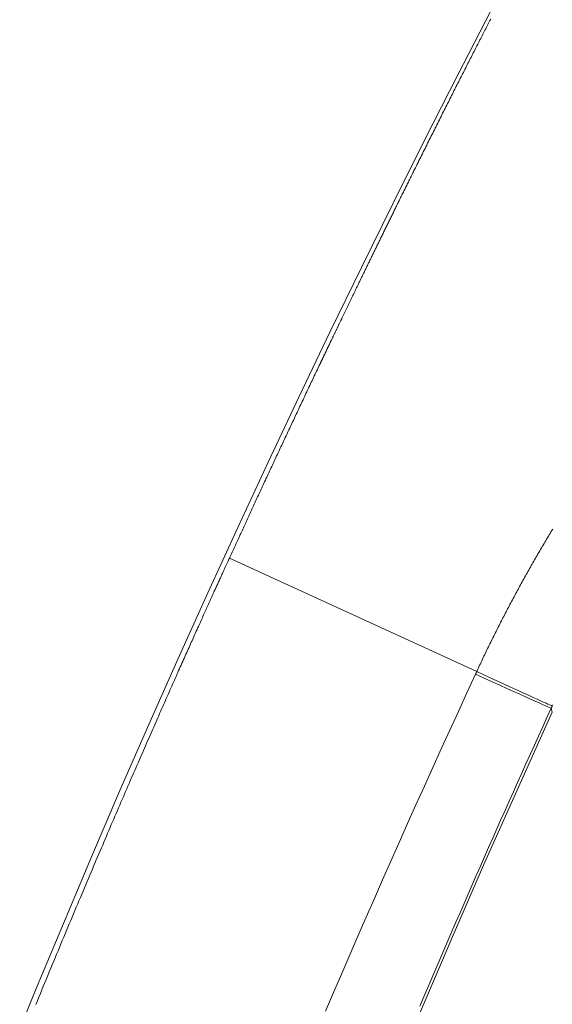
# Model space of a CAD drawing. Extents: x 57080 to 82280, y -36137 to 17323.
# Drawn here: x 60511 to 60519, y -26930 to -26916 of the extents above; entities that cross this region are included whole.
import ezdxf

# ---------------------------------------------------------------- set-up
doc = ezdxf.new("R2010")
doc.units = 0
doc.header["$MEASUREMENT"] = 0
doc.header["$PDMODE"] = 1
doc.layers.get('0').update_dxf_attribs({"linetype": 'CONTINUOUS'})
doc.layers.get('DefPoints').update_dxf_attribs({"linetype": 'CONTINUOUS'})
for name, color, linetype, lineweight in [('FRAM3', 1, 'CONTINUOUS', 50), ('外形線', 7, 'CONTINUOUS', 18), ('寸法線', 3, 'CONTINUOUS', 18)]:
    doc.layers.add(name, color=color, linetype=linetype, lineweight=lineweight)
doc.styles.get("Standard").update_dxf_attribs({"font": 'TXT.SHX', "bigfont": 'bigfont.shx'})
doc.dimstyles.new('60-100', dxfattribs={"dimscale": 60, "dimtxt": 3, "dimasz": 3, "dimexe": 0, "dimexo": 1, "dimgap": 1, "dimtad": 3, "dimdec": 1, "dimlfac": 1.666667, "dimdsep": 46, "dimtxsty": 'Standard', "dimblk": 'DOTSMALL', "dimcen": 0, "dimclrd": 256, "dimclre": 256, "dimclrt": 7, "dimadec": 3, "dimazin": 2, "dimtfac": 1, "dimtdec": 1, "dimtix": 1, "dimtmove": 2, "dimatfit": 2, "dimldrblk": 'OPEN', "dimfxl": 0, "dimtolj": 1, "dimlwd": -1, "dimlwe": -1, "dimarcsym": 0})

# ---------------------------------------------------------------- blocks, each defined once
blk = doc.blocks.new('_DotSmall')
at = {"layer": 'FRAM3', "color": 0, "const_width": 0.5}
blk.add_lwpolyline([(-0.0625, 0, 1), (0.0625, 0, 1)], format="xyb", close=True, dxfattribs=at)
blk = doc.blocks.new('*D126')
at = {"layer": 'DefPoints', "color": 0}
for p in [(68080.616, -22143.462), (68080.616, -26989.362), (59418.542, -26995.374)]:
    blk.add_point(p, dxfattribs=at)
at = {"layer": '寸法線'}
for p, q in [((59418.542, -26935.374), (59418.542, -22143.462)), ((59418.542, -22143.462), (68080.616, -22143.462)), ((68080.616, -26929.362), (68080.616, -22143.462))]:
    blk.add_line(p, q, dxfattribs=at)
at = {"layer": '寸法線', "xscale": 180, "yscale": 180, "zscale": 180, "rotation": 180}
blk.add_blockref('_DotSmall', (59418.542, -22143.462), dxfattribs=at)
at = {"layer": '寸法線', "xscale": 180, "yscale": 180, "zscale": 180}
blk.add_blockref('_DotSmall', (68080.616, -22143.462), dxfattribs=at)
at = {"layer": '寸法線', "color": 7, "insert": (63749.579, -21993.462), "char_height": 180, "attachment_point": 5}
blk.add_mtext('\\A1;14500', dxfattribs=at)
blk = doc.blocks.new('_OPEN')
at = {"color": 0, "linetype": 'ByBlock'}
for p, q in [((-1, 0.166667), (0, 0)), ((0, 0), (-1, -0.166667)), ((0, 0), (-1, 0))]:
    blk.add_line(p, q, dxfattribs=at)
blk = doc.blocks.new('*D131')
at = {"layer": 'DefPoints', "color": 0}
for p in [(60498.416, -26995.118), (60498.416, -26995.88), (59418.543, -26997.293)]:
    blk.add_point(p, dxfattribs=at)
at = {"layer": '寸法線'}
for p, q in [((60498.416, -26935.88), (60498.416, -26995.118)), ((59418.543, -26937.293), (59418.543, -26995.118)), ((59418.543, -26995.118), (60498.416, -26995.118))]:
    blk.add_line(p, q, dxfattribs=at)
at = {"layer": '寸法線', "xscale": 180, "yscale": 180, "zscale": 180, "rotation": 180}
blk.add_blockref('_DotSmall', (59418.543, -26995.118), dxfattribs=at)
at = {"layer": '寸法線', "xscale": 180, "yscale": 180, "zscale": 180}
blk.add_blockref('_DotSmall', (60498.416, -26995.118), dxfattribs=at)
at = {"layer": '寸法線', "color": 7, "insert": (59958.48, -26845.118), "char_height": 180, "attachment_point": 5}
blk.add_mtext('\\A1;1800', dxfattribs=at)

msp = doc.modelspace()

# ---------------------------------------------------------------- linework, layer by layer
at = {"layer": '外形線'}
for points in [[(60517.9, -26916.009), (60517.89, -26916.028), (60517.88, -26916.047), (60517.87, -26916.066), (60517.86, -26916.085), (60517.851, -26916.104), (60517.841, -26916.123), (60517.831, -26916.143), (60517.821, -26916.162), (60517.811, -26916.181), (60517.801, -26916.201), (60517.791, -26916.22), (60517.781, -26916.24), (60517.771, -26916.26), (60517.761, -26916.279), (60517.751, -26916.299), (60517.74, -26916.319), (60517.73, -26916.339), (60517.72, -26916.359), (60517.71, -26916.379), (60517.7, -26916.399), (60517.689, -26916.419), (60517.679, -26916.439), (60517.669, -26916.459), (60517.658, -26916.48), (60517.648, -26916.5), (60517.637, -26916.52), (60517.627, -26916.541), (60517.616, -26916.561), (60517.606, -26916.582), (60517.595, -26916.602), (60517.585, -26916.623), (60517.574, -26916.644), (60517.564, -26916.665), (60517.553, -26916.686), (60517.542, -26916.707), (60517.532, -26916.727), (60517.521, -26916.749), (60517.51, -26916.77), (60517.5, -26916.791), (60517.489, -26916.812), (60517.478, -26916.833), (60517.467, -26916.855), (60517.456, -26916.876), (60517.445, -26916.898), (60517.434, -26916.919), (60517.423, -26916.941), (60517.412, -26916.962), (60517.401, -26916.984), (60517.39, -26917.006), (60517.379, -26917.028), (60517.368, -26917.049), (60517.357, -26917.071), (60517.346, -26917.093), (60517.335, -26917.115), (60517.324, -26917.138), (60517.313, -26917.16), (60517.301, -26917.182), (60517.29, -26917.204), (60517.279, -26917.227), (60517.267, -26917.249), (60517.256, -26917.272), (60517.245, -26917.294), (60517.233, -26917.317), (60517.222, -26917.339), (60517.211, -26917.362), (60517.199, -26917.385), (60517.188, -26917.408), (60517.176, -26917.43), (60517.164, -26917.453), (60517.153, -26917.476), (60517.141, -26917.5), (60517.13, -26917.523), (60517.118, -26917.546), (60517.106, -26917.569), (60517.095, -26917.592), (60517.083, -26917.616), (60517.071, -26917.639), (60517.059, -26917.663), (60517.048, -26917.686), (60517.036, -26917.71), (60517.024, -26917.733), (60517.012, -26917.757), (60517, -26917.781), (60516.988, -26917.805), (60516.976, -26917.829), (60516.964, -26917.853), (60516.952, -26917.877), (60516.94, -26917.901), (60516.928, -26917.925), (60516.916, -26917.949), (60516.904, -26917.973), (60516.892, -26917.998), (60516.88, -26918.022), (60516.868, -26918.047), (60516.856, -26918.071), (60516.843, -26918.096), (60516.835, -26918.112), (60516.827, -26918.128), (60516.819, -26918.144), (60516.812, -26918.16), (60516.804, -26918.176), (60516.796, -26918.191), (60516.788, -26918.207), (60516.78, -26918.223), (60516.772, -26918.239), (60516.764, -26918.254), (60516.757, -26918.27), (60516.749, -26918.286), (60516.741, -26918.301), (60516.734, -26918.317), (60516.726, -26918.332), (60516.718, -26918.348), (60516.711, -26918.363), (60516.703, -26918.378), (60516.695, -26918.394), (60516.688, -26918.409), (60516.68, -26918.424), (60516.673, -26918.439), (60516.665, -26918.454), (60516.658, -26918.47), (60516.65, -26918.485), (60516.643, -26918.5), (60516.636, -26918.515), (60516.628, -26918.529), (60516.621, -26918.544), (60516.614, -26918.559), (60516.606, -26918.574), (60516.599, -26918.589), (60516.592, -26918.603), (60516.585, -26918.618), (60516.577, -26918.633), (60516.57, -26918.647), (60516.563, -26918.662), (60516.556, -26918.676), (60516.549, -26918.691), (60516.542, -26918.705), (60516.535, -26918.719), (60516.528, -26918.734), (60516.521, -26918.748), (60516.514, -26918.762), (60516.507, -26918.776), (60516.5, -26918.79), (60516.493, -26918.804), (60516.486, -26918.818), (60516.479, -26918.832), (60516.472, -26918.846), (60516.465, -26918.86), (60516.459, -26918.874), (60516.452, -26918.888), (60516.445, -26918.902), (60516.438, -26918.915), (60516.432, -26918.929), (60516.425, -26918.943), (60516.418, -26918.956), (60516.412, -26918.97), (60516.405, -26918.983), (60516.398, -26918.997), (60516.392, -26919.01), (60516.385, -26919.024), (60516.379, -26919.037), (60516.372, -26919.05), (60516.366, -26919.063), (60516.359, -26919.077), (60516.353, -26919.09), (60516.346, -26919.103), (60516.34, -26919.116), (60516.334, -26919.129), (60516.327, -26919.142), (60516.321, -26919.155), (60516.315, -26919.168), (60516.308, -26919.181), (60516.302, -26919.193), (60516.296, -26919.206), (60516.29, -26919.219), (60516.284, -26919.232), (60516.277, -26919.244), (60516.271, -26919.257), (60516.265, -26919.269), (60516.259, -26919.282), (60516.253, -26919.294), (60516.247, -26919.307), (60516.241, -26919.319), (60516.235, -26919.331), (60516.229, -26919.344), (60516.223, -26919.356), (60516.217, -26919.368), (60516.211, -26919.38), (60516.205, -26919.392), (60516.199, -26919.404), (60516.193, -26919.416), (60516.188, -26919.428), (60516.182, -26919.44), (60516.176, -26919.452), (60516.17, -26919.464), (60516.165, -26919.476), (60516.159, -26919.488), (60516.153, -26919.499), (60516.147, -26919.511), (60516.142, -26919.523), (60516.136, -26919.534), (60516.131, -26919.546), (60516.125, -26919.557), (60516.119, -26919.569), (60516.114, -26919.58), (60516.108, -26919.591), (60516.103, -26919.603), (60516.097, -26919.614), (60516.092, -26919.625), (60516.087, -26919.636), (60516.081, -26919.647), (60516.076, -26919.659), (60516.07, -26919.67), (60516.065, -26919.681), (60516.06, -26919.692), (60516.054, -26919.703), (60516.049, -26919.713), (60516.044, -26919.724), (60516.039, -26919.735), (60516.034, -26919.746), (60516.028, -26919.756), (60516.023, -26919.767), (60516.018, -26919.778), (60516.013, -26919.788), (60516.008, -26919.799), (60516.003, -26919.809), (60515.998, -26919.82), (60515.993, -26919.83), (60515.988, -26919.84), (60515.983, -26919.851), (60515.978, -26919.861), (60515.973, -26919.871), (60515.968, -26919.881), (60515.963, -26919.892), (60515.958, -26919.902), (60515.953, -26919.912), (60515.948, -26919.922), (60515.944, -26919.932), (60515.939, -26919.941), (60515.934, -26919.951), (60515.929, -26919.961), (60515.925, -26919.971), (60515.92, -26919.981), (60515.915, -26919.99), (60515.911, -26920), (60515.906, -26920.01), (60515.901, -26920.019), (60515.897, -26920.029), (60515.892, -26920.038), (60515.888, -26920.048), (60515.883, -26920.057), (60515.879, -26920.066), (60515.874, -26920.076), (60515.87, -26920.085), (60515.865, -26920.094), (60515.861, -26920.103), (60515.857, -26920.112), (60515.852, -26920.121), (60515.848, -26920.13), (60515.843, -26920.139), (60515.839, -26920.148), (60515.835, -26920.157), (60515.831, -26920.166), (60515.826, -26920.175), (60515.822, -26920.184), (60515.818, -26920.192), (60515.814, -26920.201), (60515.81, -26920.21), (60515.806, -26920.218), (60515.801, -26920.227), (60515.797, -26920.235), (60515.793, -26920.244), (60515.789, -26920.252), (60515.785, -26920.26), (60515.781, -26920.269), (60515.777, -26920.277), (60515.773, -26920.285), (60515.769, -26920.293), (60515.766, -26920.301), (60515.762, -26920.31), (60515.758, -26920.318), (60515.754, -26920.326), (60515.75, -26920.334), (60515.746, -26920.342), (60515.743, -26920.349), (60515.739, -26920.357), (60515.735, -26920.365), (60515.731, -26920.373), (60515.728, -26920.38), (60515.724, -26920.388), (60515.72, -26920.396), (60515.717, -26920.403), (60515.713, -26920.411), (60515.71, -26920.418), (60515.706, -26920.426), (60515.702, -26920.433), (60515.699, -26920.44), (60515.695, -26920.448), (60515.692, -26920.455), (60515.688, -26920.462), (60515.685, -26920.469), (60515.682, -26920.476), (60515.678, -26920.483), (60515.675, -26920.49), (60515.672, -26920.497), (60515.668, -26920.504), (60515.665, -26920.511), (60515.662, -26920.518), (60515.658, -26920.525), (60515.655, -26920.532), (60515.652, -26920.538), (60515.649, -26920.545), (60515.646, -26920.552), (60515.642, -26920.558), (60515.639, -26920.565), (60515.636, -26920.571), (60515.633, -26920.578), (60515.63, -26920.584), (60515.627, -26920.591), (60515.624, -26920.597), (60515.621, -26920.603), (60515.618, -26920.609), (60515.615, -26920.616), (60515.612, -26920.622), (60515.609, -26920.628), (60515.606, -26920.634), (60515.604, -26920.64), (60515.601, -26920.646), (60515.598, -26920.652), (60515.595, -26920.658), (60515.592, -26920.663), (60515.59, -26920.669), (60515.587, -26920.675), (60515.584, -26920.681), (60515.581, -26920.686), (60515.579, -26920.692), (60515.576, -26920.697), (60515.573, -26920.703), (60515.571, -26920.708), (60515.568, -26920.714), (60515.566, -26920.719), (60515.563, -26920.725), (60515.561, -26920.73), (60515.558, -26920.735), (60515.556, -26920.74), (60515.553, -26920.745), (60515.551, -26920.75), (60515.548, -26920.756), (60515.546, -26920.761), (60515.544, -26920.766), (60515.541, -26920.77), (60515.539, -26920.775), (60515.538, -26920.778), (60515.538, -26920.778), (60515.537, -26920.778), (60515.537, -26920.779), (60515.537, -26920.779), (60515.537, -26920.78), (60515.537, -26920.78), (60515.536, -26920.78), (60515.536, -26920.781), (60515.536, -26920.781), (60515.536, -26920.782), (60515.535, -26920.783), (60515.535, -26920.784), (60515.534, -26920.785), (60515.534, -26920.786), (60515.533, -26920.788), (60515.532, -26920.789), (60515.532, -26920.79), (60515.531, -26920.792), (60515.53, -26920.793), (60515.53, -26920.795), (60515.529, -26920.796), (60515.527, -26920.799), (60515.526, -26920.802), (60515.525, -26920.805), (60515.523, -26920.808), (60515.522, -26920.81), (60515.522, -26920.811), (60515.52, -26920.814), (60515.515, -26920.825), (60515.504, -26920.848), (60515.494, -26920.87), (60515.483, -26920.892), (60515.473, -26920.915), (60515.462, -26920.937), (60515.451, -26920.959), (60515.441, -26920.982), (60515.43, -26921.004), (60515.42, -26921.026), (60515.409, -26921.048), (60515.398, -26921.071), (60515.388, -26921.093), (60515.377, -26921.115), (60515.367, -26921.137), (60515.356, -26921.159), (60515.346, -26921.181), (60515.335, -26921.203), (60515.325, -26921.225), (60515.315, -26921.248), (60515.304, -26921.27), (60515.294, -26921.292), (60515.283, -26921.314), (60515.273, -26921.335), (60515.263, -26921.357), (60515.252, -26921.379), (60515.242, -26921.401), (60515.232, -26921.423), (60515.221, -26921.445), (60515.211, -26921.467), (60515.201, -26921.489), (60515.19, -26921.51), (60515.18, -26921.532), (60515.17, -26921.554), (60515.16, -26921.576), (60515.149, -26921.597), (60515.139, -26921.619), (60515.129, -26921.641), (60515.119, -26921.662), (60515.109, -26921.684), (60515.098, -26921.706), (60515.088, -26921.727), (60515.078, -26921.749), (60515.068, -26921.77), (60515.058, -26921.792), (60515.048, -26921.813), (60515.038, -26921.835), (60515.028, -26921.856), (60515.018, -26921.878), (60515.008, -26921.899), (60514.998, -26921.921), (60514.988, -26921.942), (60514.978, -26921.963), (60514.968, -26921.985), (60514.958, -26922.006), (60514.948, -26922.027), (60514.938, -26922.049), (60514.928, -26922.07), (60514.918, -26922.091), (60514.908, -26922.112), (60514.898, -26922.133), (60514.888, -26922.155), (60514.878, -26922.176), (60514.868, -26922.197), (60514.859, -26922.218), (60514.849, -26922.239), (60514.839, -26922.26), (60514.829, -26922.281), (60514.819, -26922.302), (60514.81, -26922.323), (60514.8, -26922.344), (60514.79, -26922.365), (60514.78, -26922.386), (60514.771, -26922.407), (60514.761, -26922.428), (60514.751, -26922.449), (60514.741, -26922.47), (60514.732, -26922.49), (60514.722, -26922.511), (60514.712, -26922.532), (60514.703, -26922.553), (60514.693, -26922.574), (60514.684, -26922.594), (60514.674, -26922.615), (60514.664, -26922.636), (60514.655, -26922.656), (60514.645, -26922.677), (60514.636, -26922.698), (60514.626, -26922.718), (60514.617, -26922.739), (60514.607, -26922.759), (60514.598, -26922.78), (60514.588, -26922.8), (60514.579, -26922.821), (60514.569, -26922.841), (60514.56, -26922.862), (60514.55, -26922.882), (60514.541, -26922.903), (60514.531, -26922.923), (60514.522, -26922.943), (60514.513, -26922.964), (60514.503, -26922.984), (60514.494, -26923.004), (60514.485, -26923.025), (60514.475, -26923.045), (60514.466, -26923.065), (60514.457, -26923.085), (60514.447, -26923.106), (60514.438, -26923.126), (60514.429, -26923.146), (60514.419, -26923.166), (60514.41, -26923.186), (60514.401, -26923.206), (60514.392, -26923.226), (60514.383, -26923.246), (60514.373, -26923.266), (60514.364, -26923.286), (60514.355, -26923.306), (60514.346, -26923.326), (60514.337, -26923.346), (60514.328, -26923.366), (60514.318, -26923.386), (60514.309, -26923.406), (60514.3, -26923.426), (60514.291, -26923.446), (60514.282, -26923.466), (60514.273, -26923.485)], [(60518.762, -26923.083), (60518.75, -26923.104), (60518.737, -26923.124), (60518.725, -26923.144), (60518.713, -26923.164), (60518.701, -26923.184), (60518.689, -26923.204), (60518.677, -26923.225), (60518.665, -26923.245), (60518.653, -26923.265), (60518.641, -26923.285), (60518.629, -26923.306), (60518.617, -26923.326), (60518.605, -26923.346), (60518.593, -26923.366), (60518.581, -26923.387), (60518.569, -26923.407), (60518.557, -26923.427), (60518.545, -26923.448), (60518.533, -26923.468), (60518.522, -26923.489), (60518.51, -26923.509), (60518.498, -26923.529), (60518.486, -26923.55), (60518.475, -26923.57), (60518.463, -26923.591), (60518.452, -26923.611), (60518.44, -26923.632), (60518.428, -26923.652), (60518.417, -26923.673), (60518.405, -26923.693), (60518.394, -26923.714), (60518.382, -26923.734), (60518.371, -26923.755), (60518.359, -26923.776), (60518.348, -26923.796), (60518.336, -26923.817), (60518.325, -26923.838), (60518.314, -26923.858), (60518.302, -26923.879), (60518.291, -26923.9), (60518.28, -26923.92), (60518.269, -26923.941), (60518.257, -26923.962), (60518.246, -26923.982), (60518.235, -26924.003), (60518.224, -26924.024), (60518.213, -26924.045), (60518.201, -26924.066), (60518.19, -26924.086), (60518.179, -26924.107), (60518.168, -26924.128), (60518.157, -26924.149), (60518.146, -26924.17), (60518.135, -26924.191), (60518.124, -26924.212), (60518.113, -26924.233), (60518.102, -26924.254), (60518.092, -26924.274), (60518.081, -26924.295), (60518.07, -26924.316), (60518.059, -26924.337), (60518.048, -26924.358), (60518.038, -26924.379), (60518.027, -26924.4), (60518.016, -26924.422), (60518.005, -26924.443), (60517.995, -26924.464), (60517.984, -26924.485), (60517.974, -26924.506), (60517.963, -26924.527), (60517.952, -26924.548), (60517.942, -26924.569), (60517.931, -26924.59), (60517.921, -26924.612), (60517.91, -26924.633), (60517.9, -26924.654), (60517.89, -26924.675), (60517.879, -26924.696), (60517.869, -26924.718), (60517.858, -26924.739), (60517.848, -26924.76), (60517.838, -26924.781), (60517.828, -26924.803), (60517.817, -26924.824), (60517.807, -26924.845), (60517.797, -26924.867), (60517.787, -26924.888), (60517.777, -26924.909), (60517.767, -26924.931), (60517.757, -26924.952), (60517.746, -26924.973), (60517.736, -26924.995), (60517.726, -26925.016), (60517.716, -26925.038), (60517.707, -26925.059)], [(60514.273, -26923.485), (60514.27, -26923.493), (60514.266, -26923.5), (60514.263, -26923.508), (60514.259, -26923.515), (60514.256, -26923.523), (60514.252, -26923.532), (60514.248, -26923.54), (60514.244, -26923.549), (60514.24, -26923.557), (60514.236, -26923.566), (60514.232, -26923.576), (60514.227, -26923.585), (60514.223, -26923.595), (60514.218, -26923.604), (60514.214, -26923.614), (60514.209, -26923.625), (60514.204, -26923.635), (60514.199, -26923.646), (60514.195, -26923.657), (60514.189, -26923.668), (60514.184, -26923.679), (60514.179, -26923.69), (60514.174, -26923.702), (60514.168, -26923.714), (60514.163, -26923.726), (60514.157, -26923.738), (60514.152, -26923.75), (60514.146, -26923.763), (60514.14, -26923.776), (60514.134, -26923.789), (60514.128, -26923.802), (60514.122, -26923.816), (60514.116, -26923.829), (60514.109, -26923.843), (60514.103, -26923.857), (60514.096, -26923.872), (60514.09, -26923.886), (60514.083, -26923.901), (60514.076, -26923.916), (60514.069, -26923.931), (60514.062, -26923.946), (60514.055, -26923.961), (60514.048, -26923.977), (60514.041, -26923.993), (60514.034, -26924.009), (60514.026, -26924.025), (60514.019, -26924.042), (60514.011, -26924.059), (60514.004, -26924.076), (60513.996, -26924.093), (60513.988, -26924.11), (60513.98, -26924.127), (60513.972, -26924.145), (60513.964, -26924.163), (60513.956, -26924.181), (60513.947, -26924.2), (60513.939, -26924.218), (60513.93, -26924.237), (60513.922, -26924.256), (60513.913, -26924.275), (60513.905, -26924.294), (60513.896, -26924.314), (60513.887, -26924.334), (60513.878, -26924.354), (60513.869, -26924.374), (60513.859, -26924.394), (60513.85, -26924.415), (60513.841, -26924.435), (60513.831, -26924.456), (60513.822, -26924.478), (60513.812, -26924.499), (60513.803, -26924.521), (60513.793, -26924.542), (60513.783, -26924.564), (60513.773, -26924.587), (60513.763, -26924.609), (60513.753, -26924.632), (60513.743, -26924.654), (60513.732, -26924.677), (60513.722, -26924.701), (60513.711, -26924.724), (60513.701, -26924.748), (60513.69, -26924.771), (60513.679, -26924.796), (60513.668, -26924.82), (60513.658, -26924.844), (60513.647, -26924.869), (60513.635, -26924.894), (60513.624, -26924.919), (60513.613, -26924.944), (60513.602, -26924.97), (60513.59, -26924.995), (60513.579, -26925.021), (60513.567, -26925.047), (60513.555, -26925.073), (60513.544, -26925.1), (60513.532, -26925.127), (60513.52, -26925.154), (60513.508, -26925.181), (60513.496, -26925.208), (60513.483, -26925.235), (60513.471, -26925.263), (60513.459, -26925.291), (60513.446, -26925.319), (60513.434, -26925.348), (60513.421, -26925.376), (60513.408, -26925.405), (60513.395, -26925.434), (60513.383, -26925.463), (60513.37, -26925.492), (60513.357, -26925.522), (60513.343, -26925.552), (60513.33, -26925.582), (60513.317, -26925.612), (60513.303, -26925.642), (60513.29, -26925.673), (60513.276, -26925.704), (60513.263, -26925.735), (60513.249, -26925.766), (60513.235, -26925.797), (60513.221, -26925.829), (60513.207, -26925.861), (60513.193, -26925.893), (60513.179, -26925.925), (60513.165, -26925.957), (60513.151, -26925.99), (60513.136, -26926.023), (60513.122, -26926.056), (60513.107, -26926.089), (60513.092, -26926.123), (60513.078, -26926.156), (60513.063, -26926.19), (60513.048, -26926.224), (60513.033, -26926.259), (60513.018, -26926.293), (60513.003, -26926.328), (60512.988, -26926.363), (60512.972, -26926.398), (60512.957, -26926.433), (60512.941, -26926.469), (60512.926, -26926.504), (60512.91, -26926.54), (60512.895, -26926.577), (60512.879, -26926.613), (60512.863, -26926.65), (60512.847, -26926.686), (60512.831, -26926.723), (60512.815, -26926.761), (60512.799, -26926.798), (60512.782, -26926.836), (60512.766, -26926.873), (60512.75, -26926.911), (60512.733, -26926.95), (60512.717, -26926.988), (60512.7, -26927.027), (60512.683, -26927.066), (60512.666, -26927.105), (60512.649, -26927.144), (60512.632, -26927.183), (60512.615, -26927.223), (60512.598, -26927.263), (60512.581, -26927.303), (60512.564, -26927.343), (60512.546, -26927.384), (60512.529, -26927.425), (60512.512, -26927.466), (60512.494, -26927.507), (60512.476, -26927.548), (60512.459, -26927.59), (60512.441, -26927.631), (60512.423, -26927.673), (60512.405, -26927.716), (60512.387, -26927.758), (60512.369, -26927.801), (60512.351, -26927.843), (60512.332, -26927.886), (60512.314, -26927.93), (60512.296, -26927.973), (60512.277, -26928.017), (60512.258, -26928.061), (60512.24, -26928.105), (60512.221, -26928.149), (60512.202, -26928.194), (60512.183, -26928.238), (60512.165, -26928.283), (60512.146, -26928.328), (60512.126, -26928.374), (60512.107, -26928.419), (60512.088, -26928.465), (60512.069, -26928.511), (60512.049, -26928.557), (60512.03, -26928.603), (60512.01, -26928.65), (60511.991, -26928.697), (60511.971, -26928.744), (60511.951, -26928.791), (60511.932, -26928.838), (60511.912, -26928.886), (60511.892, -26928.934), (60511.872, -26928.982), (60511.852, -26929.03), (60511.832, -26929.079), (60511.811, -26929.128), (60511.791, -26929.176), (60511.771, -26929.226), (60511.75, -26929.275), (60511.73, -26929.324), (60511.709, -26929.374), (60511.688, -26929.424), (60511.668, -26929.474), (60511.647, -26929.525), (60511.626, -26929.575), (60511.605, -26929.626), (60511.584, -26929.677)], [(60517.707, -26925.059), (60514.273, -26923.485)], [(60517.689, -26925.097), (60517.57, -26925.355), (60517.451, -26925.614), (60517.332, -26925.873), (60517.214, -26926.132), (60517.096, -26926.391), (60516.979, -26926.65), (60516.862, -26926.909), (60516.746, -26927.169), (60516.63, -26927.429), (60516.515, -26927.688), (60516.4, -26927.948), (60516.285, -26928.208), (60516.171, -26928.468), (60516.057, -26928.729), (60515.944, -26928.989), (60515.832, -26929.25), (60515.719, -26929.51), (60515.607, -26929.771)], [(60517.707, -26925.059), (60517.707, -26925.059), (60517.706, -26925.059), (60517.706, -26925.059), (60517.706, -26925.059), (60517.706, -26925.06), (60517.706, -26925.06), (60517.705, -26925.061), (60517.705, -26925.063), (60517.704, -26925.064), (60517.704, -26925.065), (60517.703, -26925.066), (60517.703, -26925.067), (60517.702, -26925.068), (60517.702, -26925.07), (60517.701, -26925.071), (60517.701, -26925.072), (60517.7, -26925.073), (60517.699, -26925.074), (60517.699, -26925.075), (60517.698, -26925.077), (60517.698, -26925.078), (60517.697, -26925.079), (60517.697, -26925.08), (60517.696, -26925.081), (60517.696, -26925.082), (60517.695, -26925.084), (60517.695, -26925.085), (60517.694, -26925.086), (60517.693, -26925.087), (60517.693, -26925.088), (60517.692, -26925.089), (60517.692, -26925.091), (60517.691, -26925.092), (60517.691, -26925.093), (60517.69, -26925.094), (60517.69, -26925.095), (60517.689, -26925.097)], [(60517.707, -26925.059), (60517.788, -26925.097), (60517.867, -26925.133), (60517.943, -26925.168), (60518.017, -26925.202), (60518.087, -26925.234), (60518.155, -26925.265), (60518.219, -26925.295), (60518.28, -26925.323), (60518.338, -26925.349), (60518.393, -26925.374), (60518.444, -26925.397), (60518.491, -26925.419), (60518.534, -26925.439), (60518.574, -26925.457), (60518.61, -26925.473), (60518.642, -26925.488), (60518.67, -26925.5), (60518.694, -26925.511), (60518.715, -26925.52), (60518.731, -26925.528), (60518.743, -26925.533), (60518.751, -26925.537), (60518.755, -26925.539)], [(60516.916, -26929.7), (60516.971, -26929.57), (60517.027, -26929.44), (60517.082, -26929.311), (60517.138, -26929.181), (60517.193, -26929.052), (60517.249, -26928.923), (60517.305, -26928.793), (60517.361, -26928.664), (60517.417, -26928.534), (60517.474, -26928.405), (60517.53, -26928.276), (60517.587, -26928.147), (60517.643, -26928.017), (60517.7, -26927.888), (60517.757, -26927.759), (60517.814, -26927.63), (60517.871, -26927.501), (60517.928, -26927.372), (60517.985, -26927.243), (60518.043, -26927.114), (60518.1, -26926.985), (60518.158, -26926.856), (60518.216, -26926.727), (60518.274, -26926.598), (60518.332, -26926.47), (60518.39, -26926.341), (60518.448, -26926.212), (60518.507, -26926.083), (60518.565, -26925.955), (60518.624, -26925.826), (60518.682, -26925.697), (60518.741, -26925.569)], [(60518.741, -26925.569), (60518.756, -26925.625)], [(60518.755, -26925.539), (60518.764, -26925.52)]]:
    msp.add_lwpolyline(points, dxfattribs=at)
msp.add_lwpolyline([(60518.756, -26925.625, 0.218001), (60518.756, -27065.123)], format="xyb", dxfattribs=at)
at = {"layer": '外形線', "extrusion": (0, 0, -1)}
msp.add_arc((-60671.127, -26995.374), 172.585, 276.01921, 87.33318, dxfattribs=at)
at = {"layer": '外形線'}
msp.add_ellipse((60516.144, -26924.379), major_axis=(2.598, -1.19), ratio=0.003845, start_param=5.351269, end_param=6.265732, dxfattribs=at)
at = {"layer": '外形線', "extrusion": (0, 0, -1)}
msp.add_ellipse((60522.898, -26927.681), major_axis=(-3.346, -7.675), ratio=0.556183, start_param=1.60364, end_param=1.607612, dxfattribs=at)

# ---------------------------------------------------------------- dimensions: what is measured, and where the dimension line sits
at = {"layer": '寸法線'}
dim = msp.add_linear_dim(base=(68080.616, -22143.462), p1=(59418.542, -26995.374), p2=(68080.616, -26989.362), text='14500', dimstyle='60-100', dxfattribs=at)
dim.commit()
dim.dimension.update_dxf_attribs({"geometry": '*D126', "text_midpoint": (63749.579, -21993.462)})
dim = msp.add_linear_dim(base=(60498.416, -26995.118), p1=(59418.543, -26997.293), p2=(60498.416, -26995.88), dimstyle='60-100', override={"dimdec": 0}, dxfattribs=at)
dim.commit()
dim.dimension.update_dxf_attribs({"geometry": '*D131', "text_midpoint": (59958.48, -26845.118)})

doc.saveas('drawing.dxf')
